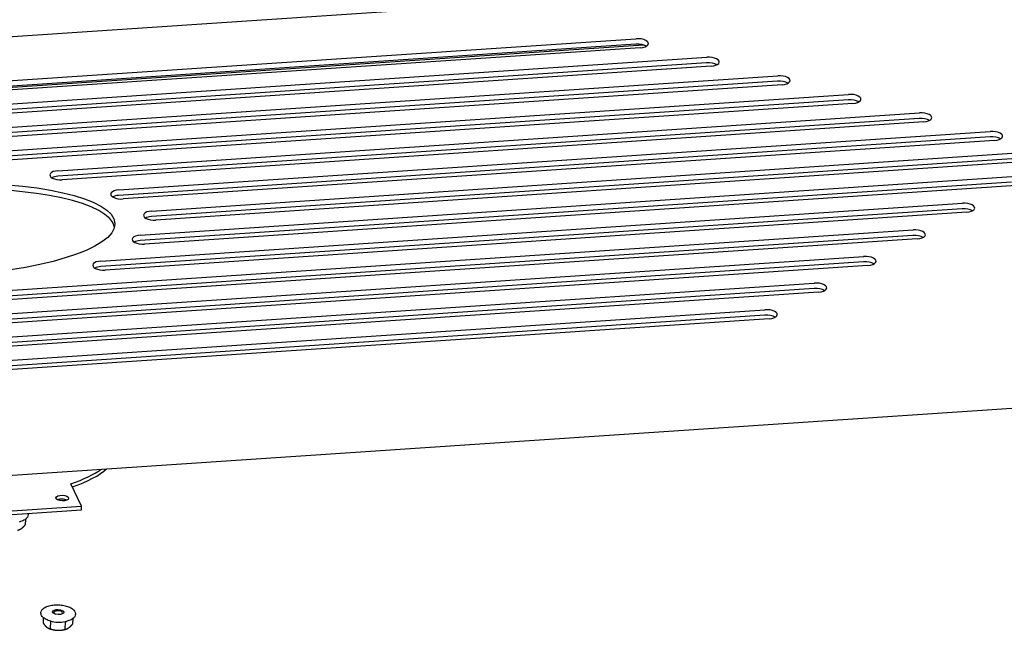
# Model space of a CAD drawing. Extents: x 26 to 201, y -7 to 89.
# Drawn here: x 105 to 117, y 39 to 47 of the extents above; entities that cross this region are included whole.
import ezdxf

# ---------------------------------------------------------------- set-up
doc = ezdxf.new("R2010")
doc.units = 0
doc.header["$LTSCALE"] = 1.3333
doc.header["$MEASUREMENT"] = 0
doc.layers.get('0').update_dxf_attribs({"linetype": 'CONTINUOUS'})

msp = doc.modelspace()

# ---------------------------------------------------------------- linework, layer by layer
for p, q in [((118.005, 47.269), (87.71, 45.235)), ((112.184, 46.26), (93.455, 45.003)), ((112.089, 46.271), (93.521, 45.025)), ((93.523, 45.092), (112.091, 46.338)), ((92.922, 44.767), (112.955, 46.112)), ((112.144, 46.228), (93.576, 44.982)), ((112.953, 46.045), (92.919, 44.7)), ((113.008, 46.002), (92.974, 44.657)), ((92.32, 44.442), (113.819, 45.886)), ((113.817, 45.819), (92.317, 44.375)), ((113.872, 45.776), (92.372, 44.332)), ((91.718, 44.118), (114.683, 45.659)), ((114.681, 45.592), (91.715, 44.051)), ((114.736, 45.549), (91.77, 44.008)), ((105.042, 44.728), (115.547, 45.433)), ((115.545, 45.366), (105.039, 44.661)), ((115.6, 45.323), (105.094, 44.618)), ((105.784, 44.493), (116.411, 45.207)), ((116.409, 45.14), (105.781, 44.426)), ((116.464, 45.097), (105.836, 44.383)), ((117.273, 44.913), (106.181, 44.169)), ((106.184, 44.236), (117.275, 44.981)), ((117.328, 44.87), (106.236, 44.126)), ((116.671, 44.589), (106.043, 43.875)), ((106.046, 43.942), (116.673, 44.656)), ((116.726, 44.546), (106.098, 43.832)), ((105.566, 43.626), (116.072, 44.331)), ((116.069, 44.264), (105.564, 43.559)), ((116.124, 44.221), (105.619, 43.516)), ((92.504, 42.465), (115.47, 44.006)), ((115.467, 43.939), (92.502, 42.398)), ((115.522, 43.896), (92.557, 42.355)), ((114.865, 43.615), (93.366, 42.171)), ((93.368, 42.238), (114.868, 43.682)), ((114.92, 43.572), (93.421, 42.128)), ((94.232, 42.012), (114.266, 43.357)), ((114.264, 43.29), (94.23, 41.945)), ((114.318, 43.247), (94.285, 41.902)), ((95.096, 41.786), (113.664, 43.032)), ((113.662, 42.965), (95.094, 41.719)), ((113.717, 42.922), (95.149, 41.676)), ((89.112, 39.981), (120.277, 42.073)), ((105.329, 40.636), (105.2, 40.909)), ((102.396, 40.392), (105.328, 40.589)), ((102.398, 40.44), (105.329, 40.636)), ((105.328, 40.589), (105.329, 40.636)), ((104.646, 40.476), (104.643, 40.408)), ((104.862, 39.276), (104.86, 39.211)), ((104.949, 39.234), (104.938, 39.238)), ((104.949, 39.234), (104.946, 39.138)), ((105.129, 39.227), (105.126, 39.131)), ((105.133, 39.228), (105.144, 39.23)), ((105.222, 39.263), (105.22, 39.196)), ((104.958, 39.134), (104.946, 39.138)), ((105.117, 39.129), (105.128, 39.131))]:
    msp.add_line(p, q)
for centre, major_axis, ratio, start_param, end_param in [((112.115, 46.216), (-0.125, 0.004), 0.444519, 3.790786, 4.939478), ((112.118, 46.283), (0.125, -0.004), 0.444519, 4.939478, 8.081071), ((112.982, 46.057), (0.125, -0.004), 0.444519, 4.939478, 8.081071), ((112.979, 45.99), (-0.125, 0.004), 0.444519, 3.790786, 4.939478), ((113.846, 45.831), (0.125, -0.004), 0.444519, 4.939478, 8.081071), ((113.843, 45.764), (-0.125, 0.004), 0.444519, 3.790786, 4.939478), ((114.71, 45.604), (0.125, -0.004), 0.444519, 4.939478, 8.081071), ((114.707, 45.537), (-0.125, 0.004), 0.444519, 3.790786, 4.939478), ((115.574, 45.378), (0.125, -0.004), 0.444519, 4.939478, 8.081071), ((115.571, 45.311), (-0.125, 0.004), 0.444519, 3.790786, 4.939478), ((116.438, 45.152), (0.125, -0.004), 0.444519, 4.939478, 8.081071), ((116.435, 45.085), (-0.125, 0.004), 0.444519, 3.790786, 4.939478), ((105.068, 44.673), (-0.125, 0.004), 0.444519, 4.939478, 8.081071), ((105.066, 44.606), (-0.125, 0.004), 0.444519, 4.939478, 5.633992), ((103.618, 43.94), (2.117, 0.077), 0.266136, 0.040331, 3.062991), ((105.81, 44.438), (-0.125, 0.004), 0.444519, 4.939478, 8.081071), ((105.808, 44.371), (-0.125, 0.004), 0.444519, 4.939478, 5.633992), ((116.098, 44.276), (0.125, -0.004), 0.444519, 4.939478, 8.081071), ((106.21, 44.181), (-0.125, 0.004), 0.444519, 4.939478, 8.081071), ((116.095, 44.209), (-0.125, 0.004), 0.444519, 3.790786, 4.939478), ((106.207, 44.114), (-0.125, 0.004), 0.444519, 4.939478, 5.633992), ((115.496, 43.951), (0.125, -0.004), 0.444519, 4.939478, 8.081071), ((106.072, 43.887), (-0.125, 0.004), 0.444519, 4.939478, 8.081071), ((106.07, 43.82), (-0.125, 0.004), 0.444519, 4.939478, 5.633992), ((115.494, 43.884), (-0.125, 0.004), 0.444519, 3.790786, 4.939478), ((105.592, 43.571), (-0.125, 0.004), 0.444519, 4.939478, 8.081071), ((114.892, 43.56), (-0.125, 0.004), 0.444519, 3.790786, 4.939478), ((114.894, 43.627), (0.125, -0.004), 0.444519, 4.939478, 8.081071), ((105.59, 43.504), (-0.125, 0.004), 0.444519, 4.939478, 5.633992), ((114.292, 43.302), (0.125, -0.004), 0.444519, 4.939478, 8.081071), ((114.29, 43.235), (-0.125, 0.004), 0.444519, 3.790786, 4.939478), ((113.69, 42.977), (0.125, -0.004), 0.444519, 4.939478, 8.081071), ((113.688, 42.91), (-0.125, 0.004), 0.444519, 3.790786, 4.939478), ((103.523, 41.254), (-2.217, -0.076), 0.274419, 2.419145, 2.738688), ((103.521, 41.207), (-2.217, -0.076), 0.274419, 2.433576, 2.825532), ((105.093, 40.687), (-0.078, 0.0028), 0.444519, 3.895692, 5.529085), ((105.045, 39.335), (-0.052, 0.0018), 0.444519, 2.197295, 7.227483), ((105.043, 39.3), (-0.18, 0.006), 0.444519, 1.034323, 2.081399), ((105.043, 39.3), (-0.18, 0.006), 0.444519, 2.081399, 2.10727), ((105.04, 39.191), (-0.156, 0.006), 0.444519, 1.034323, 1.5578), ((105.04, 39.191), (-0.156, 0.006), 0.444519, 1.5578, 2.10727)]:
    msp.add_ellipse(centre, major_axis=major_axis, ratio=ratio, start_param=start_param, end_param=end_param)
for centre, major_axis, ratio in [((103.62, 44.007), (2.117, 0.077), 0.266136), ((105.094, 40.734), (-0.078, 0.0028), 0.444519), ((105.045, 39.344), (0.0689, -0.0024), 0.444519)]:
    msp.add_ellipse(centre, major_axis=major_axis, ratio=ratio)
for points, knots in [([(104.677, 40.545), (104.678, 40.541), (104.679, 40.536), (104.678, 40.522), (104.675, 40.512), (104.664, 40.492), (104.656, 40.483), (104.633, 40.466), (104.617, 40.458), (104.589, 40.448), (104.578, 40.445), (104.567, 40.442)], [7.205644, 7.205644, 7.205644, 7.205644, 7.309721, 7.309721, 7.545012, 7.545012, 7.820614, 7.820614, 8.161705, 8.161705, 8.351709, 8.351709, 8.351709, 8.351709]), ([(104.938, 39.238), (104.919, 39.243), (104.901, 39.251), (104.871, 39.269), (104.858, 39.279), (104.84, 39.302), (104.834, 39.315), (104.833, 39.339), (104.835, 39.349), (104.845, 39.369), (104.853, 39.378), (104.875, 39.396), (104.89, 39.404), (104.924, 39.417), (104.944, 39.423), (104.986, 39.429), (105.008, 39.431), (105.053, 39.431), (105.075, 39.43), (105.118, 39.423), (105.138, 39.419), (105.176, 39.406), (105.194, 39.399), (105.223, 39.38), (105.235, 39.369), (105.251, 39.345), (105.256, 39.333), (105.255, 39.309), (105.252, 39.299), (105.241, 39.28), (105.233, 39.271), (105.209, 39.254), (105.194, 39.246), (105.166, 39.236), (105.155, 39.233), (105.144, 39.23)], [3.141471, 3.141471, 3.141471, 3.141471, 3.479233, 3.479233, 3.826011, 3.826011, 4.138475, 4.138475, 4.374939, 4.374939, 4.642085, 4.642085, 4.978757, 4.978757, 5.323016, 5.323016, 5.658413, 5.658413, 5.990347, 5.990347, 6.323278, 6.323278, 6.66204, 6.66204, 7.009208, 7.009208, 7.309721, 7.309721, 7.545012, 7.545012, 7.820614, 7.820614, 8.161705, 8.161705, 8.351709, 8.351709, 8.351709, 8.351709])]:
    msp.add_open_spline(points, degree=3, knots=knots)
for points in [[(104.549, 40.343), (104.574, 40.348), (104.596, 40.363)], [(104.596, 40.363), (104.618, 40.378), (104.643, 40.408)], [(104.86, 39.211), (104.883, 39.179), (104.902, 39.162)], [(104.902, 39.162), (104.922, 39.145), (104.946, 39.138)], [(105.126, 39.131), (105.15, 39.136), (105.172, 39.151)], [(105.172, 39.151), (105.194, 39.166), (105.22, 39.196)], [(104.946, 39.138), (104.993, 39.123), (105.035, 39.122)], [(105.035, 39.122), (105.077, 39.12), (105.126, 39.131)]]:
    msp.add_rational_spline(points, [1, 1.0379548493, 1], degree=2)

doc.saveas('drawing.dxf')
